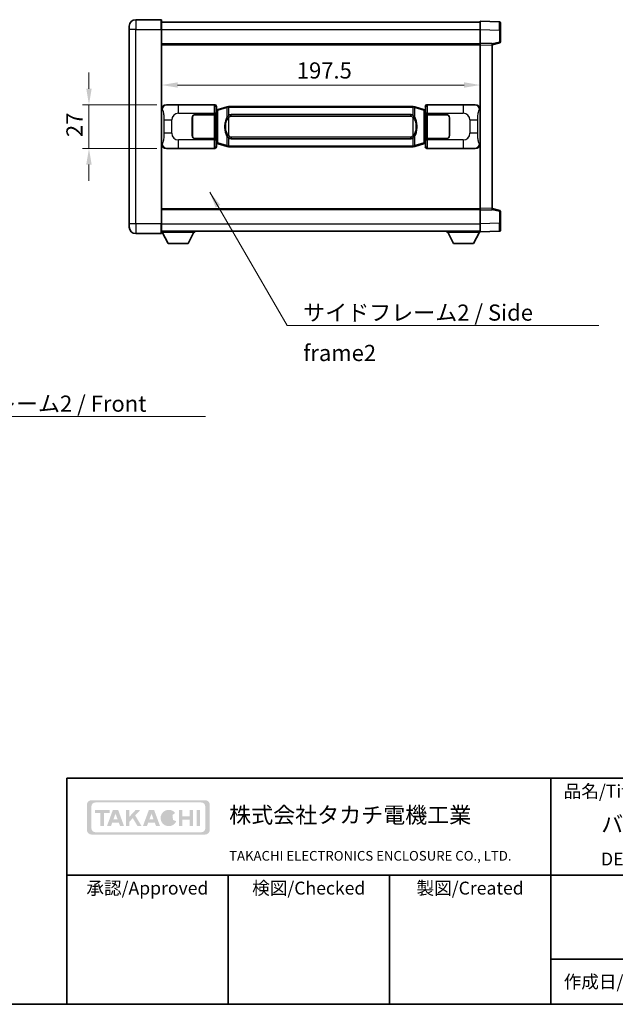
# Model space of a CAD drawing. Units: millimetres. Extents: x 10 to 8487, y -22 to 1102.
# Drawn here: x 2395 to 2764, y -22 to 588 of the extents above; entities that cross this region are included whole.
import ezdxf
from ezdxf.enums import TextEntityAlignment as Align

# ---------------------------------------------------------------- set-up
doc = ezdxf.new("R2010")
doc.units = ezdxf.units.MM
doc.linetypes.add('CHAIN', pattern=[0.3543, 0.2362, -0.0295, 0.0591, -0.0295])
for name, color, linetype, lineweight in [('Border (ISO)', 7, 'Continuous', 35), ('Dimension (ISO)', 7, 'Continuous', 18), ('Dimension (ISO) @ 1', 7, 'Continuous', 18), ('Symbol (ISO)', 7, 'Continuous', 18), ('Symbol (ISO) @ 1', 7, 'Continuous', 18), ('Title (ISO)', 7, 'Continuous', 35), ('Visible (ISO)', 7, 'Continuous', 35), ('Visible Narrow (ISO)', 7, 'Continuous', 25)]:
    doc.layers.add(name, color=color, linetype=linetype, lineweight=lineweight)
doc.layers.add('Hatch (ISO)', color=1, linetype='Continuous', lineweight=18, true_color=0xff0000)
doc.styles.add('Note Text (TK)', font='MS PGothic.ttf')
doc.styles.add('文字スタイル67', font='arial.ttf')
doc.dimstyles.new('Default - Method 1b (TK)', dxfattribs={"dimscale": 4, "dimtxt": 2.5, "dimasz": 2.5, "dimexe": 1, "dimexo": 1.5, "dimgap": 1, "dimtad": 1, "dimtoh": 1, "dimrnd": 1e-08, "dimdsep": 46, "dimtxsty": 'Note Text (TK)', "dimcen": 0.09, "dimdle": 5, "dimclrd": 100, "dimclre": 100, "dimclrt": 7, "dimadec": 1, "dimazin": 1, "dimtfac": 1, "dimtmove": 0, "dimatfit": 3, "dimfxl": 0, "dimtolj": 1, "dimlwd": -1, "dimlwe": -1, "dimarcsym": 0})
doc.dimstyles.new('Default - Method 1b (TK)$7', dxfattribs={"dimscale": 4, "dimtxt": 2.5, "dimasz": 2.5, "dimexe": 1, "dimexo": 1.5, "dimgap": 1, "dimtad": 1, "dimtoh": 1, "dimrnd": 1e-08, "dimdsep": 46, "dimtxsty": 'Note Text (TK)', "dimcen": 0.09, "dimdle": 5, "dimclrd": 256, "dimclre": 100, "dimclrt": 7, "dimadec": 1, "dimazin": 1, "dimtfac": 1, "dimtmove": 0, "dimatfit": 3, "dimfxl": 0, "dimtolj": 1, "dimlwd": -1, "dimlwe": -1, "dimarcsym": 0})

# ---------------------------------------------------------------- blocks, each defined once
blk = doc.blocks.new('図面枠 tk図枠')
at = {"layer": 'Border (ISO)'}
blk.add_line((14.5, 8), (405.5, 8), dxfattribs=at)
blk = doc.blocks.new('表題欄 tk表題欄')
at = {"layer": 'Hatch (ISO)'}
h = blk.add_hatch(color=256, dxfattribs=at)
edge = h.paths.add_edge_path(flags=0)
edge.add_arc((95.58, 236.3), 0.596, 270, 360)
edge.add_line((96.17, 236.3), (96.17, 239.71))
edge.add_arc((95.58, 239.71), 0.596, 0, 90)
edge.add_line((95.58, 240.31), (79.14, 240.31))
edge.add_arc((79.14, 239.71), 0.596, 90, 180)
edge.add_line((78.54, 239.71), (78.54, 236.3))
edge.add_arc((79.14, 236.3), 0.596, 180, 270)
edge.add_line((79.14, 235.7), (95.58, 235.7))
edge = h.paths.add_edge_path()
edge.add_line((77.84, 239.96), (77.84, 236.05))
edge.add_arc((78.54, 236.05), 0.702, 180, 270)
edge.add_line((78.54, 235.35), (96.17, 235.35))
edge.add_arc((96.17, 236.05), 0.702, 270, 360)
edge.add_line((96.87, 236.05), (96.87, 239.96))
edge.add_arc((96.17, 239.96), 0.702, 0, 90)
edge.add_line((96.17, 240.66), (78.54, 240.66))
edge.add_arc((78.54, 239.96), 0.702, 90, 180)
for points in [[(79.07, 239.15), (79.07, 238.66), (79.92, 238.66), (79.92, 236.66), (80.51, 236.66), (80.51, 238.66), (81.36, 238.66), (81.36, 239.15)], [(85.68, 236.66), (84.94, 237.89), (84.42, 237.32), (84.42, 236.66), (83.9, 236.66), (83.9, 239.15), (84.42, 239.15), (84.42, 238.1), (85.39, 239.15), (86.11, 239.15), (85.32, 238.3), (86.3, 236.66)], [(92.09, 239.15), (92.09, 236.66), (92.61, 236.66), (92.61, 237.66), (93.77, 237.66), (93.77, 236.66), (94.29, 236.66), (94.29, 239.15), (93.77, 239.15), (93.77, 238.15), (92.61, 238.15), (92.61, 239.15)], [(94.84, 239.15), (94.84, 236.66), (95.36, 236.66), (95.36, 239.15)]]:
    blk.add_hatch(color=256, dxfattribs=at).paths.add_polyline_path(points)
h = blk.add_hatch(color=256, dxfattribs=at)
h.paths.add_polyline_path([(82.59, 237.71), (81.95, 237.71), (82.27, 238.58)], flags=0)
h.paths.add_polyline_path([(82.78, 237.2), (81.76, 237.2), (81.57, 236.66), (80.95, 236.66), (81.86, 239.15), (82.68, 239.15), (83.59, 236.66), (82.98, 236.66)])
h = blk.add_hatch(color=256, dxfattribs=at)
h.paths.add_polyline_path([(87.53, 237.71), (88.16, 237.71), (87.85, 238.58)], flags=0)
h.paths.add_polyline_path([(87.14, 236.66), (87.34, 237.2), (88.35, 237.2), (88.55, 236.66), (89.17, 236.66), (88.25, 239.15), (87.44, 239.15), (86.52, 236.66)])
h = blk.add_hatch(color=256, dxfattribs=at)
edge = h.paths.add_edge_path()
edge.add_arc((90.52, 237.9), 1.27, 38.5505, 336.582)
edge.add_line((91.69, 237.4), (91.17, 237.62))
edge.add_ellipse((90.52, 237.9), major_axis=(0, -0.8), ratio=0.867347, start_angle=124.651, end_angle=429.4109, ccw=False)
edge.add_line((91.09, 238.36), (91.52, 238.7))
at = {"layer": 'Title (ISO)'}
for p, q in [((74.71, 244.05), (255.71, 244.05)), ((74.71, 209.05), (74.71, 244.05)), ((149.71, 244.05), (149.71, 209.05)), ((230.71, 244.05), (230.71, 209.05)), ((255.71, 244.05), (255.71, 209.05)), ((243.21, 239.55), (251.21, 240.55)), ((243.21, 239.55), (243.21, 235.55)), ((251.21, 234.55), (251.21, 240.55)), ((243.21, 235.55), (251.21, 234.55)), ((230.71, 231.05), (255.71, 231.05)), ((74.71, 229.05), (230.71, 229.05)), ((99.71, 229.05), (99.71, 209.05)), ((124.71, 229.05), (124.71, 209.05)), ((230.71, 220.05), (255.71, 220.05)), ((149.71, 216.05), (230.71, 216.05)), ((255.71, 209.05), (74.71, 209.05))]:
    blk.add_line(p, q, dxfattribs=at)
at = {"layer": 'Title (ISO)', "color": 4, "linetype": 'CHAIN', "lineweight": 18, "ltscale": 8.88956, "true_color": 0x00ffff}
blk.add_line((238.21, 241.55), (238.21, 233.55), dxfattribs=at)
at = {"layer": 'Title (ISO)', "color": 4, "linetype": 'CHAIN', "lineweight": 18, "ltscale": 20.001633, "true_color": 0x00ffff}
blk.add_line((252.21, 237.55), (234.21, 237.55), dxfattribs=at)
at = {"layer": 'Title (ISO)'}
for radius in [3, 2]:
    blk.add_circle((238.21, 237.55), radius, dxfattribs=at)
at = {"layer": 'Title (ISO)', "color": 1, "true_color": 0xff0000, "char_height": 2, "line_spacing_factor": 1.5, "style": 'Note Text (TK)'}
for s, insert, attachment_point in [('\\fＭＳ Ｐゴシック|b0|i0;\\H2.0000;品名/Title', (151.71, 242.05), 4), ('\\fＭＳ Ｐゴシック|b0|i0;\\H2.0000;尺度/Scale', (232.71, 229.05), 4), ('\\fＭＳ Ｐゴシック|b0|i0;\\H2.0000;承認/Approved', (87.21, 227.05), 5), ('\\fＭＳ Ｐゴシック|b0|i0;\\H2.0000;検図/Checked', (112.21, 227.05), 5), ('\\fＭＳ Ｐゴシック|b0|i0;\\H2.0000;製図/Created', (137.21, 227.05), 5), ('\\fＭＳ Ｐゴシック|b0|i0;\\H2.0000;作成日/Date', (151.71, 212.55), 4)]:
    blk.add_mtext(s, dxfattribs=dict(at, insert=insert, attachment_point=attachment_point))
at = {"layer": 'Title (ISO)', "color": 7, "line_spacing_factor": 1.5, "style": 'Note Text (TK)'}
for s, insert, char_height, attachment_point in [('株式会社タカチ電機工業', (99.87, 238.05), 2.5, 4), ('\\fArial|b0|i0;\\H1.4986;TAKACHI ELECTRONICS ENCLOSURE CO., LTD.', (99.87, 232.05), 1.4986, 4), ('\\fＭＳ Ｐゴシック|b0|i0;\\H2.0000;/', (243.21, 214.55), 2, 5)]:
    blk.add_mtext(s, dxfattribs=dict(at, insert=insert, char_height=char_height, attachment_point=attachment_point))
at = {"layer": 'Title (ISO)', "color": 7}
for tag, p, height, style in [('<品名>_001', (157.52, 235.7), 2.5, 'Note Text (TK)'), ('<Title>_001', (157.49, 230.55), 2, '文字スタイル67'), ('<ページ_No.>_001', (237.95, 213.3), 2.5, 'Note Text (TK)'), ('<総ページ数>_001', (246.8, 213.3), 2.5, 'Note Text (TK)'), ('作成日_001', (175.63, 211.28), 2.5, 'Note Text (TK)')]:
    blk.add_attdef(tag, p, '', height=height, dxfattribs=dict(at, style=style))
at = {"layer": 'Title (ISO)', "color": 7, "style": 'Note Text (TK)'}
blk.add_attdef('<尺度>', text='', height=2.5, dxfattribs=at).set_placement((243.21, 223.55), align=Align.MIDDLE_CENTER)
blk = doc.blocks.new('*D76')
at = {"layer": 'Defpoints', "color": 0, "transparency": 16777216}
for p in [(2486.08, 535.09), (2438.08, 508.09), (2486.08, 508.09)]:
    blk.add_point(p, dxfattribs=at)
at = {"layer": 'Dimension (ISO)', "color": 100, "transparency": 16777216}
for p, q in [((2438.08, 545.09), (2438.08, 555.09)), ((2480.08, 535.09), (2434.08, 535.09)), ((2438.08, 535.09), (2438.08, 508.09)), ((2480.08, 508.09), (2434.08, 508.09)), ((2438.08, 498.09), (2438.08, 488.09))]:
    blk.add_line(p, q, dxfattribs=at)
for points in [[(2436.41, 545.09), (2439.75, 545.09), (2438.08, 535.09)], [(2436.41, 498.09), (2439.75, 498.09), (2438.08, 508.09)]]:
    blk.add_solid(points, dxfattribs=at)
at = {"layer": 'Dimension (ISO)', "color": 7, "transparency": 16777216, "insert": (2429.08, 515.14), "char_height": 10, "attachment_point": 4, "rotation": 90, "style": 'Note Text (TK)'}
blk.add_mtext('\\A1;27', dxfattribs=at)
blk = doc.blocks.new('*D77')
at = {"layer": 'Defpoints', "color": 0, "transparency": 16777216}
for p in [(2483.05, 547.38), (2680.55, 547.38), (2680.55, 547.38)]:
    blk.add_point(p, dxfattribs=at)
at = {"layer": 'Dimension (ISO)', "color": 100, "transparency": 16777216}
blk.add_line((2493.05, 547.38), (2670.55, 547.38), dxfattribs=at)
for points in [[(2493.05, 549.05), (2493.05, 545.72), (2483.05, 547.38)], [(2670.55, 549.05), (2670.55, 545.72), (2680.55, 547.38)]]:
    blk.add_solid(points, dxfattribs=at)
at = {"layer": 'Dimension (ISO)', "color": 7, "transparency": 16777216, "insert": (2566.91, 556.38), "char_height": 10, "attachment_point": 4, "style": 'Note Text (TK)'}
blk.add_mtext('\\A1;197.5', dxfattribs=at)

msp = doc.modelspace()

# ---------------------------------------------------------------- linework, layer by layer
at = {"layer": 'Visible (ISO)'}
for p, q in [((2482.7958, 587.8423), (2467.0458, 587.8423)), ((2483.0458, 587.5923), (2483.0458, 581.8423)), ((2483.0458, 586.3423), (2680.5458, 586.3423)), ((2680.5458, 581.8454), (2680.5458, 586.8423)), ((2692.5633, 586.4227), (2680.5458, 586.8423)), ((2693.0458, 585.923), (2693.0458, 581.4257)), ((2463.0458, 581.8423), (2463.0458, 583.8423)), ((2463.0458, 581.8423), (2463.0458, 461.3423)), ((2483.0458, 461.3423), (2483.0458, 581.8423)), ((2680.5458, 573.3423), (2680.5458, 581.8454)), ((2693.0458, 574.0114), (2693.0458, 581.4257)), ((2688.0458, 572.3423), (2692.6699, 573.527)), ((2483.0458, 572.8423), (2680.5458, 572.8423)), ((2680.5458, 572.3429), (2680.5458, 573.3423)), ((2688.0458, 573.0804), (2680.5458, 573.3423)), ((2680.5458, 470.8417), (2680.5458, 572.3429)), ((2688.0458, 573.0804), (2688.0458, 572.081)), ((2688.0458, 471.1036), (2688.0458, 572.081)), ((2486.0816, 535.0923), (2516.0464, 535.0923)), ((2516.8538, 531.9003), (2517.0458, 532.0923)), ((2516.8538, 511.2844), (2516.8538, 531.9003)), ((2517.0358, 531.8423), (2516.8538, 531.8423)), ((2517.1713, 531.8829), (2517.0358, 531.8423)), ((2517.1092, 531.3423), (2517.0358, 531.8423)), ((2517.0458, 534.0929), (2517.0458, 532.0923)), ((2518.1553, 532.1782), (2517.1713, 531.8829)), ((2523.6358, 533.8223), (2518.1553, 532.1782)), ((2523.6358, 533.8223), (2524.5351, 534.0921)), ((2524.5358, 534.0923), (2524.5351, 534.0921)), ((2524.5358, 534.0923), (2524.7636, 534.0923)), ((2638.8281, 534.0923), (2524.7636, 534.0923)), ((2638.8281, 534.0923), (2639.0558, 534.0923)), ((2639.0566, 534.0921), (2639.0558, 534.0923)), ((2639.0566, 534.0921), (2639.9558, 533.8223)), ((2645.4363, 532.1782), (2639.9558, 533.8223)), ((2646.4204, 531.8829), (2645.4363, 532.1782)), ((2646.5558, 531.8423), (2646.4204, 531.8829)), ((2646.4825, 531.3423), (2646.5558, 531.8423)), ((2646.5458, 532.0923), (2646.5458, 534.0929)), ((2646.5458, 532.0923), (2646.7379, 531.9003)), ((2646.7379, 531.8423), (2646.5558, 531.8423)), ((2646.7379, 531.9003), (2646.7379, 511.2844)), ((2647.5452, 535.0923), (2677.51, 535.0923)), ((2502.0458, 516.0923), (2502.0458, 527.0923)), ((2502.1458, 516.0923), (2502.1458, 527.0923)), ((2504.0458, 529.0923), (2515.6786, 529.0923)), ((2504.0458, 528.9923), (2515.6208, 528.9923)), ((2515.6208, 528.9923), (2516.6208, 528.9923)), ((2516.678, 529.0923), (2515.6786, 529.0923)), ((2516.6208, 528.9923), (2516.6208, 514.1923)), ((2516.678, 529.0923), (2516.6792, 529.0923)), ((2516.6792, 529.0923), (2516.6792, 514.0923)), ((2526.1108, 529.1173), (2637.4808, 529.1173)), ((2646.9125, 529.0923), (2646.9137, 529.0923)), ((2646.9125, 514.0923), (2646.9125, 529.0923)), ((2647.9131, 529.0923), (2646.9137, 529.0923)), ((2646.9708, 528.9923), (2647.9708, 528.9923)), ((2646.9708, 514.1923), (2646.9708, 528.9923)), ((2647.9131, 529.0923), (2659.5458, 529.0923)), ((2647.9708, 528.9923), (2659.5458, 528.9923)), ((2661.4458, 527.0923), (2661.4458, 516.0923)), ((2661.5458, 527.0923), (2661.5458, 516.0923)), ((2502.1458, 524.0923), (2502.0458, 524.0923)), ((2502.1458, 523.5923), (2502.0458, 523.5923)), ((2502.0458, 519.5923), (2502.1458, 519.5923)), ((2502.0458, 519.0923), (2502.1458, 519.0923)), ((2661.5458, 524.0923), (2661.4458, 524.0923)), ((2661.5458, 523.5923), (2661.4458, 523.5923)), ((2661.4458, 519.5923), (2661.5458, 519.5923)), ((2661.4458, 519.0923), (2661.5458, 519.0923)), ((2515.6208, 514.1923), (2504.0458, 514.1923)), ((2515.6786, 514.0923), (2504.0458, 514.0923)), ((2516.6208, 514.1923), (2515.6208, 514.1923)), ((2515.6786, 514.0923), (2516.678, 514.0923)), ((2516.6792, 514.0923), (2516.678, 514.0923)), ((2637.4808, 514.0673), (2526.1108, 514.0673)), ((2646.9137, 514.0923), (2646.9125, 514.0923)), ((2646.9137, 514.0923), (2647.9131, 514.0923)), ((2647.9708, 514.1923), (2646.9708, 514.1923)), ((2659.5458, 514.0923), (2647.9131, 514.0923)), ((2659.5458, 514.1923), (2647.9708, 514.1923)), ((2516.0464, 508.0923), (2486.0816, 508.0923)), ((2516.8538, 511.3423), (2517.0358, 511.3423)), ((2517.0458, 511.0923), (2516.8538, 511.2844)), ((2517.1092, 511.8423), (2517.0358, 511.3423)), ((2517.0358, 511.3423), (2517.1713, 511.3017)), ((2517.0458, 511.0923), (2517.0458, 509.0917)), ((2517.1713, 511.3017), (2518.1553, 511.0065)), ((2518.1553, 511.0065), (2523.6358, 509.3623)), ((2524.5351, 509.0925), (2523.6358, 509.3623)), ((2524.5351, 509.0925), (2524.5358, 509.0923)), ((2524.7636, 509.0923), (2524.5358, 509.0923)), ((2524.7636, 509.0923), (2638.8281, 509.0923)), ((2639.0558, 509.0923), (2638.8281, 509.0923)), ((2639.0558, 509.0923), (2639.0566, 509.0925)), ((2639.9558, 509.3623), (2639.0566, 509.0925)), ((2639.9558, 509.3623), (2645.4363, 511.0065)), ((2645.4363, 511.0065), (2646.4204, 511.3017)), ((2646.4204, 511.3017), (2646.5558, 511.3423)), ((2646.4825, 511.8423), (2646.5558, 511.3423)), ((2646.7379, 511.2844), (2646.5458, 511.0923)), ((2646.5458, 509.0917), (2646.5458, 511.0923)), ((2646.5558, 511.3423), (2646.7379, 511.3423)), ((2677.51, 508.0923), (2647.5452, 508.0923)), ((2483.0458, 470.3423), (2680.5458, 470.3423)), ((2680.5458, 469.8423), (2680.5458, 470.8417)), ((2680.5458, 469.8423), (2688.0458, 470.1042)), ((2680.5458, 461.3393), (2680.5458, 469.8423)), ((2688.0458, 471.1036), (2688.0458, 470.1042)), ((2692.6699, 469.6576), (2688.0458, 470.8423)), ((2693.0458, 461.7589), (2693.0458, 469.1733)), ((2463.0458, 459.3423), (2463.0458, 461.3423)), ((2483.0458, 461.3423), (2483.0458, 455.5923)), ((2680.5458, 456.3423), (2680.5458, 461.3393)), ((2693.0458, 461.7589), (2693.0458, 457.2617)), ((2467.0458, 455.3423), (2482.7958, 455.3423)), ((2483.0458, 456.8423), (2680.5458, 456.8423)), ((2483.0458, 456.1423), (2503.6458, 456.1423)), ((2487.0958, 449.2423), (2483.5458, 456.1423)), ((2499.5958, 449.2423), (2503.1458, 456.1423)), ((2503.6458, 456.8423), (2503.6458, 456.1423)), ((2659.9458, 456.8423), (2659.9458, 456.1423)), ((2659.9458, 456.1423), (2680.5458, 456.1423)), ((2663.9958, 449.2423), (2660.4458, 456.1423)), ((2676.4958, 449.2423), (2680.0458, 456.1423)), ((2680.5458, 456.3423), (2692.5633, 456.762)), ((2680.5458, 456.3423), (2680.5458, 456.1423)), ((2487.0958, 449.2423), (2499.5958, 449.2423)), ((2663.9958, 449.2423), (2676.4958, 449.2423))]:
    msp.add_line(p, q, dxfattribs=at)
for centre, radius, start, end in [((2467.0458, 583.8423), 4, 90, 180), ((2482.7958, 587.5923), 0.25, 0, 90), ((2692.5458, 585.923), 0.5, 0, 88), ((2692.5458, 574.0114), 0.5, 284.37, 0), ((2504.0458, 527.0923), 2, 90, 180), ((2504.0458, 527.0923), 1.9, 90, 180), ((2659.5458, 527.0923), 2, 0, 90), ((2659.5458, 527.0923), 1.9, 0, 90), ((2504.0458, 516.0923), 2, 180, 270), ((2504.0458, 516.0923), 1.9, 180, 270), ((2659.5458, 516.0923), 2, 270, 0), ((2659.5458, 516.0923), 1.9, 270, 0), ((2692.5458, 469.1733), 0.5, 0, 75.63), ((2467.0458, 459.3423), 4, 180, 270), ((2482.7958, 455.5923), 0.25, 270, 0), ((2692.5458, 457.2617), 0.5, 272, 0)]:
    msp.add_arc(centre, radius, start, end, dxfattribs=at)
for centre, major_axis, ratio, start_param, end_param in [((2486.102, 532.0905), (-3.0098, 0.5407), 0.98105095, 4.89350406, 6.4576412), ((2516.0452, 534.0917), (0.708, 0.708), 0.99878277, 5.49839613, 7.06797448), ((2647.5464, 534.0917), (-0.708, 0.708), 0.99878277, 5.49839613, 7.06797448), ((2677.4897, 532.0905), (3.0098, 0.5407), 0.98105095, 6.10872941, 7.67286655), ((2526.1108, 521.5923), (0, -7.525), 0.49833887, 3.14159265, 3.5090691), ((2637.4808, 521.5923), (0, -7.525), 0.49833887, 2.77411621, 3.14159265), ((2526.1108, 521.5923), (0, -7.525), 0.49833887, 5.91570886, 6.28318531), ((2637.4808, 521.5923), (0, -7.525), 0.49833887, 0, 0.36747645), ((2486.102, 511.0941), (-3.0098, -0.5407), 0.98105095, 6.10872941, 7.67286655), ((2516.0452, 509.0929), (0.708, -0.708), 0.99878277, 5.49839613, 7.06797448), ((2647.5464, 509.0929), (-0.708, -0.708), 0.99878277, 5.49839613, 7.06797448), ((2677.4897, 511.0941), (3.0098, -0.5407), 0.98105095, 4.89350406, 6.4576412)]:
    msp.add_ellipse(centre, major_axis=major_axis, ratio=ratio, start_param=start_param, end_param=end_param, dxfattribs=at)
for points, knots in [([(2524.5578, 533.5923), (2524.5576, 533.5934), (2524.5574, 533.5945), (2524.5482, 533.6579), (2524.5405, 533.7197), (2524.5281, 533.838), (2524.5237, 533.8931), (2524.5194, 533.9863), (2524.5195, 534.0237), (2524.5242, 534.0758), (2524.5287, 534.0902), (2524.5351, 534.0921)], [-0.0003297628, -0.0003297628, -0.0003297628, -0.0003297628, 0, 0, 0.0189079865, 0.0189079865, 0.0385885202, 0.0385885202, 0.0581261217, 0.0581261217, 0.0775105008, 0.0775105008, 0.0775105008, 0.0775105008]), ([(2639.0339, 533.5923), (2639.0341, 533.5934), (2639.0342, 533.5945), (2639.0435, 533.6579), (2639.0512, 533.7197), (2639.0636, 533.838), (2639.068, 533.8931), (2639.0723, 533.9863), (2639.0722, 534.0237), (2639.0675, 534.0758), (2639.063, 534.0902), (2639.0566, 534.0921)], [-0.0778087689, -0.0778087689, -0.0778087689, -0.0778087689, -0.0774791395, -0.0774791395, -0.0585788033, -0.0585788033, -0.0389062325, -0.0389062325, -0.0193765361, -0.0193765361, 0, 0, 0, 0]), ([(2523.9463, 527.7372), (2523.7785, 527.4992), (2523.6361, 527.2571), (2523.3077, 526.6224), (2523.1478, 526.2293), (2522.8584, 525.3783), (2522.7377, 524.918), (2522.5638, 524.0697), (2522.503, 523.6825), (2522.4581, 523.2953)], [-0.425024641, -0.425024641, -0.425024641, -0.425024641, -0.354088722, -0.354088722, -0.240591253, -0.240591253, -0.109280085, -0.109280085, 0, 0, 0, 0]), ([(2524.7636, 528.6149), (2524.7439, 528.5997), (2524.7246, 528.5844), (2524.7056, 528.569), (2524.5438, 528.4378), (2524.4067, 528.3015), (2524.1578, 528.0226), (2524.0471, 527.8802), (2523.9463, 527.7372)], [-0.0902431044, -0.0902431044, -0.0902431044, -0.0902431044, -0.0852480424, -0.0852480424, -0.0852480424, -0.0426240212, -0.0426240212, 0, 0, 0, 0]), ([(2639.6454, 527.7372), (2639.5192, 527.9162), (2639.3765, 528.0959), (2639.0961, 528.3883), (2638.9718, 528.5039), (2638.8281, 528.6149)], [-0.1703054541, -0.1703054541, -0.1703054541, -0.1703054541, -0.1169478546, -0.1169478546, -0.0804700987, -0.0804700987, -0.0804700987, -0.0804700987]), ([(2641.1336, 523.2953), (2641.0435, 524.0732), (2640.8917, 524.8474), (2640.4258, 526.3275), (2640.1329, 527.0456), (2639.6454, 527.7372)], [-0.42564821, -0.42564821, -0.42564821, -0.42564821, -0.2061269, -0.2061269, 0, 0, 0, 0]), ([(2522.4581, 523.2953), (2522.396, 522.7591), (2522.3641, 522.2177), (2522.3577, 521.0803), (2522.3895, 520.4823), (2522.4581, 519.8894)], [-0.318622721, -0.318622721, -0.318622721, -0.318622721, -0.167312443, -0.167312443, 0, 0, 0, 0]), ([(2522.4581, 519.8894), (2522.5482, 519.1115), (2522.7, 518.3373), (2523.1659, 516.8571), (2523.4587, 516.139), (2523.9463, 515.4474)], [-0.42564821, -0.42564821, -0.42564821, -0.42564821, -0.2061269, -0.2061269, 0, 0, 0, 0]), ([(2639.6454, 515.4474), (2639.8132, 515.6854), (2639.9555, 515.9276), (2640.284, 516.5622), (2640.4438, 516.9553), (2640.7333, 517.8063), (2640.854, 518.2666), (2641.0279, 519.115), (2641.0887, 519.5021), (2641.1336, 519.8894)], [-0.425024641, -0.425024641, -0.425024641, -0.425024641, -0.354088722, -0.354088722, -0.240591253, -0.240591253, -0.109280085, -0.109280085, 0, 0, 0, 0]), ([(2641.1336, 519.8894), (2641.1956, 520.4256), (2641.2276, 520.967), (2641.234, 522.1044), (2641.2022, 522.7023), (2641.1336, 523.2953)], [-0.318622721, -0.318622721, -0.318622721, -0.318622721, -0.167312443, -0.167312443, 0, 0, 0, 0]), ([(2523.9463, 515.4474), (2524.0725, 515.2684), (2524.2152, 515.0887), (2524.4956, 514.7963), (2524.6199, 514.6808), (2524.7636, 514.5697)], [-0.1703054541, -0.1703054541, -0.1703054541, -0.1703054541, -0.1169478546, -0.1169478546, -0.0804700987, -0.0804700987, -0.0804700987, -0.0804700987]), ([(2638.8281, 514.5697), (2638.8478, 514.5849), (2638.8671, 514.6002), (2638.8861, 514.6156), (2639.0479, 514.7469), (2639.185, 514.8831), (2639.4338, 515.162), (2639.5445, 515.3044), (2639.6454, 515.4474)], [-0.0902431044, -0.0902431044, -0.0902431044, -0.0902431044, -0.0852480424, -0.0852480424, -0.0852480424, -0.0426240212, -0.0426240212, 0, 0, 0, 0]), ([(2524.5578, 509.5923), (2524.5576, 509.5912), (2524.5574, 509.5901), (2524.5482, 509.5267), (2524.5405, 509.4649), (2524.5281, 509.3467), (2524.5237, 509.2915), (2524.5194, 509.1983), (2524.5195, 509.1609), (2524.5242, 509.1088), (2524.5287, 509.0945), (2524.5351, 509.0925)], [-0.0778087689, -0.0778087689, -0.0778087689, -0.0778087689, -0.0774791395, -0.0774791395, -0.0585788033, -0.0585788033, -0.0389062325, -0.0389062325, -0.0193765361, -0.0193765361, 0, 0, 0, 0]), ([(2639.0339, 509.5923), (2639.0341, 509.5912), (2639.0342, 509.5901), (2639.0435, 509.5267), (2639.0512, 509.4649), (2639.0636, 509.3467), (2639.068, 509.2915), (2639.0723, 509.1983), (2639.0722, 509.1609), (2639.0675, 509.1088), (2639.063, 509.0945), (2639.0566, 509.0925)], [-0.0003297628, -0.0003297628, -0.0003297628, -0.0003297628, 0, 0, 0.0189079865, 0.0189079865, 0.0385885202, 0.0385885202, 0.0581261217, 0.0581261217, 0.0775105008, 0.0775105008, 0.0775105008, 0.0775105008])]:
    msp.add_open_spline(points, degree=3, knots=knots, dxfattribs=at)
at = {"layer": 'Visible Narrow (ISO)'}
for p, q in [((2467.0458, 587.8423), (2467.0458, 581.8423)), ((2482.7958, 581.8423), (2482.7958, 587.8423)), ((2467.0458, 581.8423), (2463.0458, 581.8423)), ((2467.0458, 581.8423), (2482.7958, 581.8423)), ((2467.0458, 461.3423), (2467.0458, 581.8423)), ((2482.7958, 581.8423), (2483.0458, 581.8423)), ((2482.7958, 581.8423), (2482.7958, 461.3423)), ((2483.0458, 581.8423), (2680.5458, 581.8423)), ((2680.5458, 581.8454), (2692.5633, 581.4257)), ((2692.5633, 581.4257), (2693.0458, 581.4257)), ((2692.5633, 581.4257), (2692.5633, 574.0114)), ((2692.5633, 574.0114), (2688.0458, 572.854)), ((2693.0458, 574.0114), (2692.5633, 574.0114)), ((2483.0458, 572.3423), (2680.5458, 572.3423)), ((2680.5458, 572.3429), (2688.0458, 572.081)), ((2483.0458, 532.1105), (2483.4531, 532.0373)), ((2486.398, 535.0355), (2486.0816, 535.0923)), ((2515.8134, 534.8592), (2493.5355, 534.8592)), ((2493.5355, 529.8623), (2493.5355, 534.8592)), ((2516.0464, 535.0923), (2515.8134, 534.8592)), ((2516.8128, 533.8598), (2517.0458, 534.0929)), ((2516.8538, 531.3423), (2517.1092, 531.3423)), ((2517.1092, 531.3423), (2517.3149, 531.404)), ((2517.3149, 531.404), (2517.1713, 531.8829)), ((2517.3149, 531.404), (2517.971, 531.6993)), ((2517.3149, 531.404), (2517.3149, 511.7806)), ((2517.971, 531.6993), (2523.4515, 533.3434)), ((2517.971, 511.4854), (2517.971, 531.6993)), ((2524.5578, 533.5923), (2523.4515, 533.3434)), ((2523.4515, 533.3434), (2523.4515, 526.8978)), ((2524.7636, 533.5923), (2524.5578, 533.5923)), ((2524.7636, 533.5923), (2524.7636, 534.0923)), ((2524.7636, 533.5923), (2638.8281, 533.5923)), ((2524.7636, 528.6149), (2524.7636, 533.5923)), ((2638.8281, 533.5923), (2638.8281, 534.0923)), ((2639.0339, 533.5923), (2638.8281, 533.5923)), ((2638.8281, 533.5923), (2638.8281, 528.6149)), ((2640.1402, 533.3434), (2639.0339, 533.5923)), ((2640.1402, 533.3434), (2645.6207, 531.6993)), ((2640.1402, 526.8978), (2640.1402, 533.3434)), ((2645.6207, 531.6993), (2646.2768, 531.404)), ((2645.6207, 531.6993), (2645.6207, 511.4854)), ((2646.2768, 531.404), (2646.4204, 531.8829)), ((2646.2768, 531.404), (2646.4825, 531.3423)), ((2646.2768, 511.7806), (2646.2768, 531.404)), ((2646.4825, 531.3423), (2646.7379, 531.3423)), ((2646.5458, 534.0929), (2646.7789, 533.8598)), ((2647.7783, 534.8592), (2647.5452, 535.0923)), ((2670.0562, 534.8592), (2647.7783, 534.8592)), ((2670.0562, 534.8592), (2670.0562, 529.8623)), ((2677.51, 535.0923), (2677.1937, 535.0355)), ((2680.1386, 532.0373), (2680.5458, 532.1105)), ((2484.4948, 525.7297), (2489.4029, 525.7297)), ((2484.4948, 525.7297), (2484.4948, 517.455)), ((2489.4029, 517.455), (2489.4029, 525.7297)), ((2493.5355, 529.8623), (2515.6786, 529.8623)), ((2515.6208, 528.9923), (2515.6208, 514.1923)), ((2516.678, 529.8623), (2515.6786, 529.8623)), ((2515.6786, 529.8623), (2515.6786, 529.0923)), ((2516.678, 529.0923), (2516.678, 529.8623)), ((2524.7636, 527.161), (2523.9463, 527.7372)), ((2524.7636, 516.0236), (2524.7636, 527.161)), ((2526.1108, 528.1173), (2526.1108, 529.1173)), ((2526.1108, 528.1173), (2637.4808, 528.1173)), ((2637.4808, 528.1173), (2637.4808, 529.1173)), ((2638.8281, 527.161), (2639.6454, 527.7372)), ((2638.8281, 527.161), (2638.8281, 516.0236)), ((2647.9131, 529.8623), (2646.9137, 529.8623)), ((2646.9137, 529.8623), (2646.9137, 529.0923)), ((2647.9131, 529.0923), (2647.9131, 529.8623)), ((2647.9131, 529.8623), (2670.0562, 529.8623)), ((2647.9708, 514.1923), (2647.9708, 528.9923)), ((2674.1888, 525.7297), (2679.0969, 525.7297)), ((2674.1888, 525.7297), (2674.1888, 517.455)), ((2679.0969, 517.455), (2679.0969, 525.7297)), ((2522.7954, 523.1802), (2522.7954, 520.0044)), ((2640.7962, 520.0044), (2640.7962, 523.1802)), ((2489.4029, 517.455), (2484.4948, 517.455)), ((2493.5355, 508.3254), (2493.5355, 513.3224)), ((2515.6786, 513.3224), (2493.5355, 513.3224)), ((2515.6786, 514.0923), (2515.6786, 513.3224)), ((2515.6786, 513.3224), (2516.678, 513.3224)), ((2516.678, 513.3224), (2516.678, 514.0923)), ((2523.4515, 516.2868), (2523.4515, 509.8412)), ((2524.7636, 516.0236), (2523.9463, 515.4474)), ((2524.7636, 509.5923), (2524.7636, 514.5697)), ((2526.1108, 515.0673), (2526.1108, 514.0673)), ((2637.4808, 515.0673), (2526.1108, 515.0673)), ((2637.4808, 514.0673), (2637.4808, 515.0673)), ((2638.8281, 516.0236), (2639.6454, 515.4474)), ((2638.8281, 514.5697), (2638.8281, 509.5923)), ((2640.1402, 509.8412), (2640.1402, 516.2868)), ((2646.9137, 514.0923), (2646.9137, 513.3224)), ((2646.9137, 513.3224), (2647.9131, 513.3224)), ((2647.9131, 513.3224), (2647.9131, 514.0923)), ((2670.0562, 513.3224), (2647.9131, 513.3224)), ((2670.0562, 513.3224), (2670.0562, 508.3254)), ((2679.0969, 517.455), (2674.1888, 517.455)), ((2483.4531, 511.1473), (2483.0458, 511.0742)), ((2486.0816, 508.0923), (2486.398, 508.1491)), ((2493.5355, 508.3254), (2515.8134, 508.3254)), ((2515.8134, 508.3254), (2516.0464, 508.0923)), ((2517.0458, 509.0917), (2516.8128, 509.3248)), ((2517.1092, 511.8423), (2516.8538, 511.8423)), ((2517.3149, 511.7806), (2517.1092, 511.8423)), ((2517.3149, 511.7806), (2517.1713, 511.3017)), ((2517.971, 511.4854), (2517.3149, 511.7806)), ((2523.4515, 509.8412), (2517.971, 511.4854)), ((2523.4515, 509.8412), (2524.5578, 509.5923)), ((2524.5578, 509.5923), (2524.7636, 509.5923)), ((2524.7636, 509.5923), (2524.7636, 509.0923)), ((2638.8281, 509.5923), (2524.7636, 509.5923)), ((2638.8281, 509.5923), (2638.8281, 509.0923)), ((2638.8281, 509.5923), (2639.0339, 509.5923)), ((2639.0339, 509.5923), (2640.1402, 509.8412)), ((2645.6207, 511.4854), (2640.1402, 509.8412)), ((2646.2768, 511.7806), (2645.6207, 511.4854)), ((2646.4825, 511.8423), (2646.2768, 511.7806)), ((2646.2768, 511.7806), (2646.4204, 511.3017)), ((2646.7379, 511.8423), (2646.4825, 511.8423)), ((2646.7789, 509.3248), (2646.5458, 509.0917)), ((2647.5452, 508.0923), (2647.7783, 508.3254)), ((2647.7783, 508.3254), (2670.0562, 508.3254)), ((2677.1937, 508.1491), (2677.51, 508.0923)), ((2680.5458, 511.0742), (2680.1386, 511.1473)), ((2483.0458, 470.8423), (2680.5458, 470.8423)), ((2688.0458, 471.1036), (2680.5458, 470.8417)), ((2688.0458, 470.3306), (2692.5633, 469.1733)), ((2692.5633, 469.1733), (2693.0458, 469.1733)), ((2692.5633, 469.1733), (2692.5633, 461.7589)), ((2467.0458, 461.3423), (2463.0458, 461.3423)), ((2482.7958, 461.3423), (2467.0458, 461.3423)), ((2467.0458, 461.3423), (2467.0458, 455.3423)), ((2482.7958, 461.3423), (2483.0458, 461.3423)), ((2482.7958, 455.3423), (2482.7958, 461.3423)), ((2483.0458, 461.3423), (2680.5458, 461.3423)), ((2692.5633, 461.7589), (2680.5458, 461.3393)), ((2692.5633, 461.7589), (2693.0458, 461.7589))]:
    msp.add_line(p, q, dxfattribs=at)
for centre, start, end in [((2493.5355, 525.7297), 90, 180), ((2670.0562, 525.7297), 0, 90), ((2493.5355, 517.455), 180, 270), ((2670.0562, 517.455), 270, 0)]:
    msp.add_arc(centre, 4.1326, start, end, dxfattribs=at)
for centre, major_axis, ratio, start_param, end_param in [((2692.5458, 581.4202), (-0.0174, -5.0024), 0.00348438, 1.5719048, 3.14148316), ((2692.5458, 574.0114), (0.1241, -0.4844), 0.03380887, 0, 1.56213477), ((2486.398, 532.0373), (0.5305, 2.9527), 0.98105095, 0.18111508, 1.74525222), ((2515.8182, 529.8623), (0, -5), 0.02793662, 3.17649924, 4.71238898), ((2515.8134, 533.8598), (0.7071, -0.7071), 0.99878277, 0.78600715, 2.3555855), ((2516.8176, 529.8623), (0, 4), 0.03492077, 0.03490659, 1.57079633), ((2518.299, 531.6993), (-0.1437, 0.4789), 0.6398634, 0, 1.3811443), ((2523.7795, 533.3434), (-0.1437, 0.4789), 0.6398634, 0, 1.3811443), ((2639.8122, 533.3434), (0.1437, 0.4789), 0.6398634, 4.90204101, 6.28318531), ((2645.2927, 531.6993), (0.1437, 0.4789), 0.6398634, 4.90204101, 6.28318531), ((2647.7783, 533.8598), (0.7071, 0.7071), 0.99878277, 0.78600715, 2.3555855), ((2646.774, 529.8623), (0, -4), 0.03492077, 1.57079633, 3.10668607), ((2647.7734, 529.8623), (0, 5), 0.02793662, 4.71238898, 6.24827872), ((2677.1937, 532.0373), (-0.5305, 2.9527), 0.98105095, 4.53793309, 6.10207023), ((2523.4515, 523.1802), (-0.9934, 0.115), 0.09948193, 0, 0.86096541), ((2523.4515, 520.0044), (-0.9934, -0.115), 0.09948193, 5.4222199, 6.28318531), ((2640.1402, 523.1802), (0.9934, 0.115), 0.09948193, 5.4222199, 6.28318531), ((2640.1402, 520.0044), (0.9934, -0.115), 0.09948193, 0, 0.86096541), ((2515.8182, 513.3224), (0, -5), 0.02793662, 4.71238898, 6.24827872), ((2516.8176, 513.3224), (0, 4), 0.03492077, 1.57079633, 3.10668607), ((2646.774, 513.3224), (0, -4), 0.03492077, 0.03490659, 1.57079633), ((2647.7734, 513.3224), (0, 5), 0.02793662, 3.17649924, 4.71238898), ((2486.398, 511.1473), (0.5305, -2.9527), 0.98105095, 4.53793309, 6.10207023), ((2515.8134, 509.3248), (-0.7071, -0.7071), 0.99878277, 0.78600715, 2.3555855), ((2518.299, 511.4854), (-0.1437, -0.4789), 0.6398634, 4.90204101, 6.28318531), ((2523.7795, 509.8412), (-0.1437, -0.4789), 0.6398634, 4.90204101, 6.28318531), ((2639.8122, 509.8412), (0.1437, -0.4789), 0.6398634, 0, 1.3811443), ((2645.2927, 511.4854), (0.1437, -0.4789), 0.6398634, 0, 1.3811443), ((2647.7783, 509.3248), (-0.7071, 0.7071), 0.99878277, 0.78600715, 2.3555855), ((2677.1937, 511.1473), (-0.5305, -2.9527), 0.98105095, 0.18111508, 1.74525222), ((2692.5458, 469.1733), (0.1241, 0.4844), 0.03380887, 4.72105054, 6.28318531), ((2692.5458, 461.7644), (0.0174, -5.0024), 0.00348438, 0.00010951, 1.56968786)]:
    msp.add_ellipse(centre, major_axis=major_axis, ratio=ratio, start_param=start_param, end_param=end_param, dxfattribs=at)
for points, knots in [([(2483.4531, 532.0373), (2483.5905, 532.0126), (2483.7403, 531.9491), (2483.8839, 531.6243), (2484.0717, 531.1996), (2484.2459, 530.3334), (2484.3528, 529.2813), (2484.4346, 528.4773), (2484.4762, 527.5862), (2484.4888, 526.7813), (2484.4945, 526.4124), (2484.4948, 526.0598), (2484.4948, 525.7297)], [0, 0, 0, 0, 0.26559079, 0.26559079, 0.26559079, 0.61290113, 0.61290113, 0.61290113, 0.8783338, 0.8783338, 0.8783338, 1, 1, 1, 1]), ([(2493.5355, 534.8592), (2492.9992, 534.8592), (2492.3639, 534.8595), (2491.6638, 534.8639), (2490.7052, 534.8699), (2489.6549, 534.8835), (2488.7948, 534.9038), (2487.9727, 534.9233), (2487.3133, 534.9492), (2486.9335, 534.9753), (2486.6362, 534.9957), (2486.5027, 535.0167), (2486.398, 535.0355)], [0, 0, 0, 0, 0.21270217, 0.21270217, 0.21270217, 0.50389399, 0.50389399, 0.50389399, 0.78220336, 0.78220336, 0.78220336, 1, 1, 1, 1]), ([(2677.1937, 535.0355), (2677.0855, 535.0161), (2676.9451, 534.9944), (2676.6276, 534.9732), (2676.1823, 534.9434), (2675.3824, 534.915), (2674.39, 534.8949), (2673.5261, 534.8775), (2672.5454, 534.8668), (2671.6624, 534.8624), (2671.0674, 534.8595), (2670.5226, 534.8592), (2670.0562, 534.8592)], [0, 0, 0, 0, 0.22498324, 0.22498324, 0.22498324, 0.54043573, 0.54043573, 0.54043573, 0.81501171, 0.81501171, 0.81501171, 1, 1, 1, 1]), ([(2679.0969, 525.7297), (2679.0969, 526.3261), (2679.0994, 526.9954), (2679.1287, 527.6984), (2679.1732, 528.7696), (2679.2797, 529.8642), (2679.4341, 530.653), (2679.564, 531.3172), (2679.7207, 531.7316), (2679.8758, 531.9017), (2679.9656, 532.0002), (2680.0541, 532.0221), (2680.1386, 532.0373)], [0, 0, 0, 0, 0.21983104, 0.21983104, 0.21983104, 0.55477785, 0.55477785, 0.55477785, 0.83679083, 0.83679083, 0.83679083, 1, 1, 1, 1]), ([(2522.7954, 523.1802), (2522.858, 523.5403), (2522.9427, 523.8992), (2523.183, 524.6808), (2523.3491, 525.1018), (2523.74, 525.8679), (2523.954, 526.217), (2524.3782, 526.7635), (2524.5592, 526.9677), (2524.7636, 527.161)], [0, 0, 0, 0, 0.109280085, 0.109280085, 0.240591253, 0.240591253, 0.354088722, 0.354088722, 0.425024641, 0.425024641, 0.425024641, 0.425024641]), ([(2524.7636, 527.161), (2524.8455, 527.2771), (2524.9335, 527.3899), (2525.1233, 527.6027), (2525.2246, 527.7024), (2525.3355, 527.7924), (2525.4628, 527.8956), (2525.6029, 527.986), (2525.8672, 528.0902), (2525.9897, 528.1173), (2526.1108, 528.1173)], [0, 0, 0, 0, 0.042624021, 0.042624021, 0.085248042, 0.085248042, 0.085248042, 0.134155965, 0.134155965, 0.170496085, 0.170496085, 0.170496085, 0.170496085]), ([(2637.4808, 528.1173), (2637.5861, 528.1173), (2637.6919, 528.0972), (2638.0606, 527.9695), (2638.2894, 527.7848), (2638.6125, 527.4479), (2638.7256, 527.3064), (2638.8281, 527.161)], [0, 0, 0, 0, 0.031575695, 0.031575695, 0.116947855, 0.116947855, 0.170305454, 0.170305454, 0.170305454, 0.170305454]), ([(2638.8281, 527.161), (2639.4219, 526.5994), (2639.826, 525.9591), (2640.4584, 524.6197), (2640.6706, 523.9035), (2640.7962, 523.1802)], [0, 0, 0, 0, 0.2061269, 0.2061269, 0.42564821, 0.42564821, 0.42564821, 0.42564821]), ([(2522.7954, 520.0044), (2522.7316, 520.5557), (2522.7019, 521.1142), (2522.7079, 522.1762), (2522.7377, 522.6817), (2522.7954, 523.1802)], [0, 0, 0, 0, 0.167312443, 0.167312443, 0.318622721, 0.318622721, 0.318622721, 0.318622721]), ([(2524.7636, 516.0236), (2524.1697, 516.5852), (2523.7657, 517.2255), (2523.1333, 518.5649), (2522.921, 519.2811), (2522.7954, 520.0044)], [0, 0, 0, 0, 0.2061269, 0.2061269, 0.42564821, 0.42564821, 0.42564821, 0.42564821]), ([(2640.7962, 520.0044), (2640.7337, 519.6443), (2640.649, 519.2855), (2640.4087, 518.5039), (2640.2426, 518.0828), (2639.8517, 517.3167), (2639.6377, 516.9676), (2639.2135, 516.4212), (2639.0324, 516.2169), (2638.8281, 516.0236)], [0, 0, 0, 0, 0.109280085, 0.109280085, 0.240591253, 0.240591253, 0.354088722, 0.354088722, 0.425024641, 0.425024641, 0.425024641, 0.425024641]), ([(2640.7962, 523.1802), (2640.8601, 522.629), (2640.8898, 522.0704), (2640.8838, 521.0084), (2640.854, 520.5029), (2640.7962, 520.0044)], [0, 0, 0, 0, 0.167312443, 0.167312443, 0.318622721, 0.318622721, 0.318622721, 0.318622721]), ([(2484.4948, 517.455), (2484.4948, 516.8585), (2484.4922, 516.1892), (2484.463, 515.4862), (2484.4185, 514.415), (2484.312, 513.3205), (2484.1576, 512.5316), (2484.0276, 511.8675), (2483.8709, 511.453), (2483.7158, 511.2829), (2483.6261, 511.1844), (2483.5375, 511.1625), (2483.4531, 511.1473)], [0, 0, 0, 0, 0.21983104, 0.21983104, 0.21983104, 0.55477785, 0.55477785, 0.55477785, 0.83679083, 0.83679083, 0.83679083, 1, 1, 1, 1]), ([(2526.1108, 515.0673), (2526.0056, 515.0673), (2525.8998, 515.0874), (2525.5311, 515.2152), (2525.3023, 515.3999), (2524.9792, 515.7368), (2524.8661, 515.8783), (2524.7636, 516.0236)], [0, 0, 0, 0, 0.031575695, 0.031575695, 0.116947855, 0.116947855, 0.170305454, 0.170305454, 0.170305454, 0.170305454]), ([(2638.8281, 516.0236), (2638.7462, 515.9075), (2638.6582, 515.7947), (2638.4683, 515.582), (2638.3671, 515.4822), (2638.2561, 515.3923), (2638.1289, 515.2891), (2637.9888, 515.1987), (2637.7244, 515.0944), (2637.602, 515.0673), (2637.4808, 515.0673)], [0, 0, 0, 0, 0.042624021, 0.042624021, 0.085248042, 0.085248042, 0.085248042, 0.134155965, 0.134155965, 0.170496085, 0.170496085, 0.170496085, 0.170496085]), ([(2680.1386, 511.1473), (2680.0012, 511.172), (2679.8514, 511.2355), (2679.7078, 511.5603), (2679.52, 511.9851), (2679.3458, 512.8512), (2679.2388, 513.9033), (2679.1571, 514.7074), (2679.1154, 515.5984), (2679.1029, 516.4033), (2679.0972, 516.7722), (2679.0969, 517.1248), (2679.0969, 517.455)], [0, 0, 0, 0, 0.26559079, 0.26559079, 0.26559079, 0.61290113, 0.61290113, 0.61290113, 0.8783338, 0.8783338, 0.8783338, 1, 1, 1, 1]), ([(2486.398, 508.1491), (2486.5062, 508.1686), (2486.6466, 508.1902), (2486.9641, 508.2114), (2487.4093, 508.2412), (2488.2093, 508.2696), (2489.2017, 508.2897), (2490.0656, 508.3072), (2491.0463, 508.3178), (2491.9293, 508.3222), (2492.5243, 508.3252), (2493.0691, 508.3254), (2493.5355, 508.3254)], [0, 0, 0, 0, 0.22498324, 0.22498324, 0.22498324, 0.54043573, 0.54043573, 0.54043573, 0.81501171, 0.81501171, 0.81501171, 1, 1, 1, 1]), ([(2670.0562, 508.3254), (2670.5925, 508.3254), (2671.2278, 508.3251), (2671.9279, 508.3207), (2672.8864, 508.3147), (2673.9368, 508.3012), (2674.7969, 508.2808), (2675.6189, 508.2614), (2676.2784, 508.2355), (2676.6582, 508.2093), (2676.9555, 508.1889), (2677.089, 508.168), (2677.1937, 508.1491)], [0, 0, 0, 0, 0.21270217, 0.21270217, 0.21270217, 0.50389399, 0.50389399, 0.50389399, 0.78220336, 0.78220336, 0.78220336, 1, 1, 1, 1])]:
    msp.add_open_spline(points, degree=3, knots=knots, dxfattribs=at)

# ---------------------------------------------------------------- block references
at = {"xscale": 4, "yscale": 4, "zscale": 4}
msp.add_blockref('図面枠 tk図枠', (1526.2906, -54.1161), dxfattribs=at)
ref = msp.add_blockref('表題欄 tk表題欄', (2125.4553, -858.327), dxfattribs=dict(xscale=4, yscale=4, zscale=4))
ref.add_attrib('<品名>_001', 'バンド取手付システムケース', (2755.552, 84.4862), dxfattribs={"layer": 'Title (ISO)', "color": 7, "height": 10, "style": 'Note Text (TK)'})
ref.add_attrib('<尺度>_001', '1:4', (3087.6178, 30.8635), dxfattribs={"layer": 'Title (ISO)', "color": 7, "height": 10, "style": 'Note Text (TK)'})
ref.add_attrib('作成日_001', '2020/03/09', (2829.4907, -13.2831), dxfattribs={"layer": 'Title (ISO)', "color": 7, "height": 10, "style": 'Note Text (TK)'})
ref.add_attrib('<Title>_001', 'DESKTOP ENCLOSURE with CARRYING HANDLE', (2755.4284, 63.8812), dxfattribs={"layer": 'Title (ISO)', "color": 7, "height": 8, "style": '文字スタイル67'})
ref.add_attrib('<ページ_No.>_001', '2', (3076.5696, -5.1365), dxfattribs={"layer": 'Title (ISO)', "color": 7, "height": 10, "style": 'Note Text (TK)'})
ref.add_attrib('<総ページ数>_001', '8', (3112.4298, -5.0513), dxfattribs={"layer": 'Title (ISO)', "color": 7, "height": 10, "style": 'Note Text (TK)'})

# ---------------------------------------------------------------- texts
at = {"layer": 'Symbol (ISO)', "color": 7, "char_height": 10, "attachment_point": 1, "line_spacing_factor": 1.5, "style": 'Note Text (TK)'}
for s, insert, width in [('{\\fＭＳ Ｐゴシック|b0|i0;サイドフレーム2 / Side frame2}', (2570.8418, 411.3991), 190.292397), ('{\\fＭＳ Ｐゴシック|b0|i0;フロントフレーム2 / Front frame2}', (2311.0083, 354.9781), 206.72514)]:
    msp.add_mtext(s, dxfattribs=dict(at, insert=insert, width=width))

# ---------------------------------------------------------------- dimensions: what is measured, and where the dimension line sits
at = {"layer": 'Dimension (ISO) @ 1', "color": 100, "true_color": 0x00ff3f}
dim = msp.add_linear_dim(base=(2680.5458, 547.3824), p1=(2483.0458, 547.3824), p2=(2680.5458, 547.3824), dimstyle='Default - Method 1b (TK)', override={"dimscale": 1, "dimtxt": 10, "dimasz": 10, "dimexe": 4, "dimexo": 6, "dimgap": 4, "dimtoh": 0, "dimdec": 2, "dimcen": 0.36, "dimse1": 1, "dimse2": 1, "dimtol": 0, "dimlim": 0, "dimtp": 0, "dimtm": 0, "dimtdec": 2, "dimtix": 0, "dimtofl": 0, "dimtmove": 0, "dimatfit": 1}, dxfattribs=at)
dim.commit()
dim.dimension.update_dxf_attribs({"geometry": '*D77', "text_midpoint": (2581.7958, 547.3824), "dimtype": 128})
dim = msp.add_linear_dim(base=(2438.0816, 508.0923), p1=(2486.0816, 535.0923), p2=(2486.0816, 508.0923), angle=270, dimstyle='Default - Method 1b (TK)', override={"dimscale": 1, "dimtxt": 10, "dimasz": 10, "dimexe": 4, "dimexo": 6, "dimgap": 4, "dimtoh": 0, "dimdec": 2, "dimcen": 0.36, "dimtol": 0, "dimlim": 0, "dimtp": 0, "dimtm": 0, "dimtdec": 2, "dimtix": 0, "dimtofl": 1, "dimtmove": 0, "dimatfit": 1}, dxfattribs=at)
dim.commit()
dim.dimension.update_dxf_attribs({"geometry": '*D76', "text_midpoint": (2438.0816, 521.5923), "dimtype": 128})

# ---------------------------------------------------------------- leaders
at = {"layer": 'Symbol (ISO) @ 1', "color": 100, "true_color": 0x00ff40, "annotation_type": 0, "has_hookline": 1, "hookline_direction": 0}
for points, text_width in [([(2512.9958, 480.9376), (2560.8418, 398.4379), (2570.8418, 398.4379)], 183.2955), ([(2282.9969, 310.4481), (2301.0083, 341.992), (2311.0083, 341.992)], 199.375)]:
    msp.add_leader(points, dimstyle='Default - Method 1b (TK)$7', override={"dimscale": 1, "dimtxt": 10, "dimasz": 10, "dimgap": 0, "dimtad": 1}, dxfattribs=dict(at, text_width=text_width))

doc.saveas('drawing.dxf')
